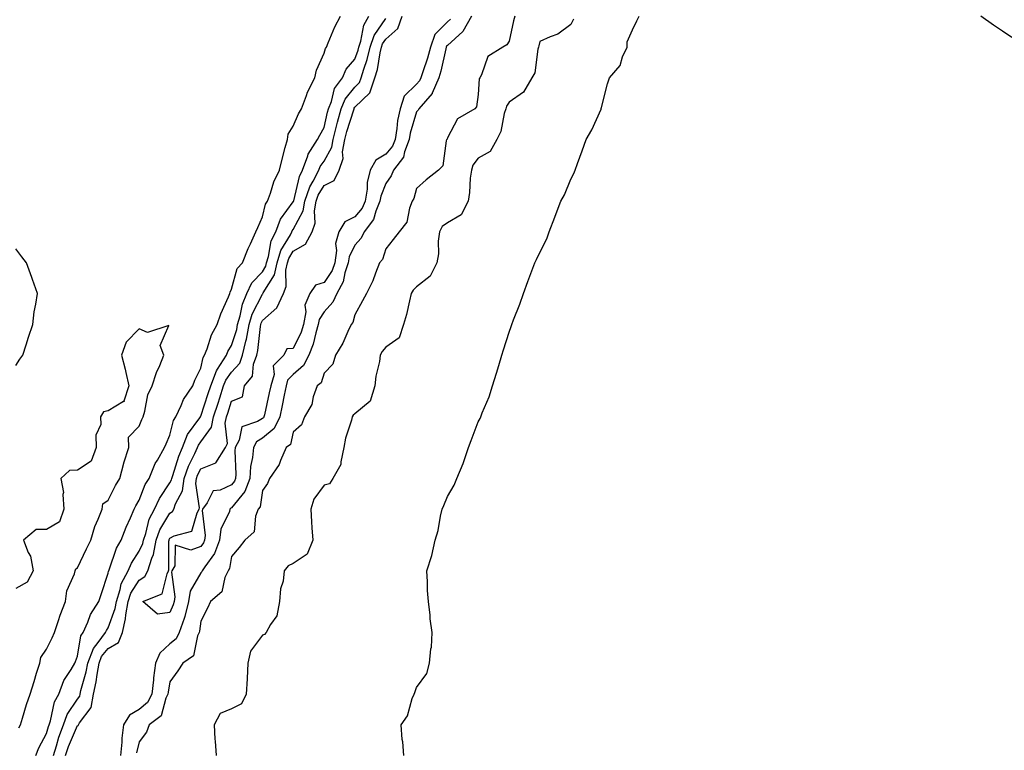
# Model space of a CAD drawing. Units: inches. Extents: x 950003 to 952643, y 7308458 to 7311098.
# Drawn here: x 950759 to 951079, y 7310624 to 7310861 of the extents above; entities that cross this region are included whole.
import ezdxf

# ---------------------------------------------------------------- set-up
doc = ezdxf.new("R2010")
doc.units = ezdxf.units.IN
doc.header["$MEASUREMENT"] = 0
doc.layers.add('Contour_95007308', color=7, linetype='Continuous', true_color=0xe18d97)

msp = doc.modelspace()

# ---------------------------------------------------------------- linework, layer by layer
at = {"layer": 'Contour_95007308'}
for points in [[(950764.51, 7310621.92, 3266), (950765.47, 7310624.5, 3266), (950768.05, 7310629.11, 3266), (950768.65, 7310631.33, 3266), (950768.86, 7310631.92, 3266), (950769.31, 7310633.18, 3266), (950770.54, 7310639.43, 3266), (950771.98, 7310641.92, 3266), (950773.65, 7310646.32, 3266), (950775.99, 7310649.86, 3266), (950777.17, 7310651.92, 3266), (950777.45, 7310652.52, 3266), (950778.05, 7310654.16, 3266), (950779.14, 7310660.83, 3266), (950779.94, 7310661.92, 3266), (950781.42, 7310665.29, 3266), (950782.23, 7310667.74, 3266), (950784.92, 7310671.92, 3266), (950785.7, 7310674.27, 3266), (950788.05, 7310681.1, 3266), (950788.16, 7310681.81, 3266), (950788.22, 7310681.92, 3266), (950788.34, 7310682.21, 3266), (950790.69, 7310689.28, 3266), (950792.25, 7310691.92, 3266), (950793.84, 7310696.13, 3266), (950795.21, 7310699.08, 3266), (950796.43, 7310701.92, 3266), (950796.99, 7310702.98, 3266), (950798.05, 7310704.8, 3266), (950800.04, 7310709.93, 3266), (950801.27, 7310711.92, 3266), (950803.25, 7310716.72, 3266), (950803.98, 7310717.84, 3266), (950806.32, 7310721.92, 3266), (950806.83, 7310723.15, 3266), (950808.05, 7310725.9, 3266), (950809.2, 7310730.76, 3266), (950809.94, 7310731.92, 3266), (950811.69, 7310735.57, 3266), (950812.46, 7310737.51, 3266), (950815.41, 7310741.92, 3266), (950816.12, 7310743.85, 3266), (950818.05, 7310747.65, 3266), (950818.81, 7310751.15, 3266), (950819.3, 7310751.92, 3266), (950820.13, 7310754, 3266), (950821.48, 7310758.5, 3266), (950823.35, 7310761.92, 3266), (950824.59, 7310765.37, 3266), (950827.01, 7310770.88, 3266), (950827.43, 7310771.92, 3266), (950827.59, 7310772.38, 3266), (950828.05, 7310773.37, 3266), (950829.89, 7310780.09, 3266), (950831.61, 7310781.92, 3266), (950833.44, 7310786.53, 3266), (950834.16, 7310788.03, 3266), (950835.9, 7310791.92, 3266), (950836.56, 7310793.41, 3266), (950838.05, 7310796.79, 3266), (950839.04, 7310800.93, 3266), (950839.67, 7310801.92, 3266), (950840.66, 7310804.52, 3266), (950841.78, 7310808.19, 3266), (950843.54, 7310811.92, 3266), (950844.48, 7310815.49, 3266), (950845.45, 7310819.33, 3266), (950846.13, 7310821.92, 3266), (950846.35, 7310823.62, 3266), (950848.05, 7310826.24, 3266), (950849.76, 7310830.22, 3266), (950850.68, 7310831.92, 3266), (950852.35, 7310836.21, 3266), (950852.68, 7310837.3, 3266), (950855.04, 7310841.92, 3266), (950855.54, 7310844.43, 3266), (950858.05, 7310849.94, 3266), (950858.45, 7310851.52, 3266), (950858.78, 7310851.92, 3266), (950859.39, 7310853.26, 3266), (950861.5, 7310858.48, 3266), (950863.41, 7310861.92, 3266)], [(950770.23, 7310621.92, 3267), (950771.25, 7310625.12, 3267), (950772.01, 7310627.96, 3267), (950773.51, 7310631.92, 3267), (950774.69, 7310635.27, 3267), (950778.05, 7310640.23, 3267), (950778.78, 7310641.19, 3267), (950778.91, 7310641.92, 3267), (950779.15, 7310643.03, 3267), (950780.89, 7310649.08, 3267), (950781.43, 7310651.92, 3267), (950783.22, 7310656.75, 3267), (950784.76, 7310658.62, 3267), (950787.17, 7310661.92, 3267), (950787.44, 7310662.53, 3267), (950788.05, 7310663.38, 3267), (950790.31, 7310669.66, 3267), (950790.69, 7310671.92, 3267), (950791.94, 7310675.81, 3267), (950792.23, 7310677.74, 3267), (950794.48, 7310681.92, 3267), (950795.54, 7310684.43, 3267), (950798.05, 7310688.25, 3267), (950799.21, 7310690.76, 3267), (950799.44, 7310691.92, 3267), (950800.21, 7310694.08, 3267), (950801.33, 7310698.64, 3267), (950803.02, 7310701.92, 3267), (950804.61, 7310705.36, 3267), (950808.05, 7310710.48, 3267), (950808.55, 7310711.42, 3267), (950808.62, 7310711.92, 3267), (950808.95, 7310712.82, 3267), (950810.87, 7310719.09, 3267), (950812.13, 7310721.92, 3267), (950813.78, 7310726.19, 3267), (950817.7, 7310731.57, 3267), (950817.92, 7310731.92, 3267), (950817.96, 7310732.01, 3267), (950818.05, 7310732.13, 3267), (950820.47, 7310739.5, 3267), (950821.25, 7310741.92, 3267), (950823.12, 7310746.86, 3267), (950823.46, 7310747.33, 3267), (950826.39, 7310751.92, 3267), (950826.86, 7310753.11, 3267), (950828.05, 7310755.03, 3267), (950829.69, 7310760.28, 3267), (950830, 7310761.92, 3267), (950830.83, 7310764.7, 3267), (950831.52, 7310768.45, 3267), (950832.96, 7310771.92, 3267), (950834.56, 7310775.41, 3267), (950838.05, 7310779.02, 3267), (950839.15, 7310780.82, 3267), (950839.4, 7310781.92, 3267), (950840.03, 7310783.9, 3267), (950840.92, 7310789.04, 3267), (950842.36, 7310791.92, 3267), (950843.95, 7310796.02, 3267), (950848.05, 7310801.68, 3267), (950848.14, 7310801.84, 3267), (950848.15, 7310801.92, 3267), (950848.21, 7310802.07, 3267), (950850.07, 7310809.89, 3267), (950851.09, 7310811.92, 3267), (950852.75, 7310816.61, 3267), (950852.83, 7310817.14, 3267), (950855.94, 7310821.92, 3267), (950856.61, 7310823.36, 3267), (950858.05, 7310825.87, 3267), (950859.13, 7310830.83, 3267), (950859.45, 7310831.92, 3267), (950860.43, 7310834.3, 3267), (950861.46, 7310838.51, 3267), (950864, 7310841.92, 3267), (950865.22, 7310844.75, 3267), (950868.05, 7310847.97, 3267), (950869.09, 7310850.88, 3267), (950869.34, 7310851.92, 3267), (950870, 7310853.88, 3267), (950870.91, 7310859.06, 3267), (950872.55, 7310861.92, 3267)], [(950905.81, 7310861.92, 3268), (950903.02, 7310856.94, 3268), (950898.05, 7310852.48, 3268), (950897.78, 7310852.19, 3268), (950897.68, 7310851.92, 3268), (950897.54, 7310851.41, 3268), (950895.91, 7310844.06, 3268), (950895.25, 7310841.92, 3268), (950893.1, 7310836.97, 3268), (950893.08, 7310836.89, 3268), (950888.72, 7310831.92, 3268), (950888.51, 7310831.46, 3268), (950888.05, 7310830.92, 3268), (950885.99, 7310823.98, 3268), (950885.64, 7310821.92, 3268), (950884.09, 7310817.97, 3268), (950883.75, 7310816.22, 3268), (950880.54, 7310811.92, 3268), (950879.83, 7310810.14, 3268), (950878.05, 7310807.68, 3268), (950876.45, 7310803.52, 3268), (950876.17, 7310801.92, 3268), (950874.77, 7310798.64, 3268), (950874.03, 7310795.95, 3268), (950871.08, 7310791.92, 3268), (950870.1, 7310789.87, 3268), (950868.05, 7310787.65, 3268), (950866.17, 7310783.8, 3268), (950865.9, 7310781.92, 3268), (950864.8, 7310778.67, 3268), (950864.27, 7310775.7, 3268), (950862.17, 7310771.92, 3268), (950860.9, 7310769.07, 3268), (950858.05, 7310766.01, 3268), (950856.45, 7310763.52, 3268), (950856.16, 7310761.92, 3268), (950855.33, 7310759.2, 3268), (950854.51, 7310755.45, 3268), (950853.13, 7310751.92, 3268), (950851.4, 7310748.57, 3268), (950848.05, 7310745.61, 3268), (950846.21, 7310743.76, 3268), (950845.69, 7310741.92, 3268), (950845.08, 7310738.96, 3268), (950844.44, 7310735.53, 3268), (950843.67, 7310731.92, 3268), (950841.84, 7310728.13, 3268), (950838.05, 7310725.02, 3268), (950836.15, 7310723.83, 3268), (950835.14, 7310721.92, 3268), (950834.83, 7310718.7, 3268), (950834.2, 7310715.77, 3268), (950833.91, 7310711.92, 3268), (950832.35, 7310707.62, 3268), (950828.05, 7310702.38, 3268), (950827.74, 7310702.24, 3268), (950827.5, 7310701.92, 3268), (950827.32, 7310701.18, 3268), (950824.54, 7310695.43, 3268), (950824.06, 7310691.92, 3268), (950822.46, 7310687.5, 3268), (950819.36, 7310683.23, 3268), (950818.54, 7310681.92, 3268), (950818.38, 7310681.58, 3268), (950818.05, 7310681.27, 3268), (950814.63, 7310675.34, 3268), (950814.09, 7310671.92, 3268), (950812.88, 7310667.09, 3268), (950812.62, 7310666.49, 3268), (950811.07, 7310661.92, 3268), (950810.1, 7310659.87, 3268), (950808.05, 7310658.19, 3268), (950804.74, 7310655.23, 3268), (950803.39, 7310651.92, 3268), (950802.75, 7310647.22, 3268), (950802.71, 7310646.58, 3268), (950802.15, 7310641.92, 3268), (950800.79, 7310639.18, 3268), (950798.05, 7310636.86, 3268), (950794.94, 7310635.02, 3268), (950792.99, 7310631.92, 3268), (950792.42, 7310627.55, 3268), (950792.43, 7310626.3, 3268), (950792, 7310621.92, 3268)], [(950919.9, 7310861.92, 3267), (950919.52, 7310860.45, 3267), (950918.05, 7310853.88, 3267), (950917.28, 7310852.69, 3267), (950916.03, 7310851.92, 3267), (950911.13, 7310848.85, 3267), (950909.09, 7310842.96, 3267), (950908.51, 7310841.92, 3267), (950908.36, 7310841.61, 3267), (950908.05, 7310836.57, 3267), (950907.45, 7310832.51, 3267), (950906.98, 7310831.92, 3267), (950901.35, 7310828.62, 3267), (950898.05, 7310822.49, 3267), (950897.91, 7310822.06, 3267), (950897.8, 7310821.92, 3267), (950897.64, 7310821.51, 3267), (950896.58, 7310813.4, 3267), (950895.2, 7310811.92, 3267), (950891.15, 7310808.82, 3267), (950888.05, 7310805.99, 3267), (950887.2, 7310802.77, 3267), (950886.65, 7310801.92, 3267), (950885.75, 7310799.61, 3267), (950884.84, 7310795.13, 3267), (950882.4, 7310791.92, 3267), (950880.49, 7310789.48, 3267), (950878.05, 7310786.41, 3267), (950876.97, 7310783, 3267), (950876.01, 7310781.92, 3267), (950874.68, 7310778.55, 3267), (950873.89, 7310776.08, 3267), (950871.79, 7310771.92, 3267), (950870.46, 7310769.51, 3267), (950868.05, 7310765.02, 3267), (950867.41, 7310762.56, 3267), (950866.83, 7310761.92, 3267), (950865.71, 7310759.57, 3267), (950864.12, 7310755.85, 3267), (950861.78, 7310751.92, 3267), (950860.92, 7310749.05, 3267), (950858.05, 7310746.12, 3267), (950857.04, 7310742.93, 3267), (950855.81, 7310741.92, 3267), (950854.55, 7310738.42, 3267), (950854.04, 7310735.93, 3267), (950851.68, 7310731.92, 3267), (950850.67, 7310729.31, 3267), (950848.05, 7310726.95, 3267), (950847.1, 7310722.87, 3267), (950845.75, 7310721.92, 3267), (950843.91, 7310717.78, 3267), (950843.49, 7310716.48, 3267), (950840.34, 7310711.92, 3267), (950839.7, 7310710.27, 3267), (950838.05, 7310707.96, 3267), (950837.26, 7310702.71, 3267), (950836.68, 7310701.92, 3267), (950835.82, 7310699.7, 3267), (950835.37, 7310694.6, 3267), (950832.38, 7310691.92, 3267), (950830.5, 7310689.47, 3267), (950828.05, 7310686.57, 3267), (950827.33, 7310682.64, 3267), (950826.88, 7310681.92, 3267), (950825.88, 7310679.75, 3267), (950824.83, 7310675.14, 3267), (950821.21, 7310671.92, 3267), (950820.22, 7310669.75, 3267), (950818.05, 7310665.55, 3267), (950817.63, 7310662.34, 3267), (950817.48, 7310661.92, 3267), (950816.99, 7310660.85, 3267), (950815.67, 7310654.3, 3267), (950812.21, 7310651.92, 3267), (950810.56, 7310649.41, 3267), (950808.05, 7310645.84, 3267), (950807.42, 7310642.55, 3267), (950807.35, 7310641.92, 3267), (950806.66, 7310640.53, 3267), (950805.18, 7310634.8, 3267), (950801.31, 7310631.92, 3267), (950800.48, 7310629.49, 3267), (950798.05, 7310626.44, 3267), (950797.17, 7310622.8, 3267)], [(950899, 7310860.98, 3269), (950898.05, 7310860.13, 3269), (950894.01, 7310855.96, 3269), (950892.58, 7310851.92, 3269), (950891.62, 7310848.35, 3269), (950890.05, 7310843.92, 3269), (950889.44, 7310841.92, 3269), (950889.02, 7310840.96, 3269), (950888.05, 7310839.9, 3269), (950884.01, 7310835.96, 3269), (950882.68, 7310831.92, 3269), (950881.87, 7310828.1, 3269), (950881.66, 7310825.53, 3269), (950881.05, 7310821.92, 3269), (950880.21, 7310819.77, 3269), (950878.05, 7310817.16, 3269), (950874.79, 7310815.19, 3269), (950872.98, 7310811.92, 3269), (950872.01, 7310807.96, 3269), (950871.98, 7310805.85, 3269), (950871.31, 7310801.92, 3269), (950870.34, 7310799.64, 3269), (950868.05, 7310796.79, 3269), (950864.74, 7310795.23, 3269), (950862.77, 7310791.92, 3269), (950861.78, 7310788.19, 3269), (950862.06, 7310785.93, 3269), (950861.5, 7310781.92, 3269), (950860.63, 7310779.35, 3269), (950858.05, 7310775.46, 3269), (950855.3, 7310774.67, 3269), (950853.37, 7310771.92, 3269), (950851.81, 7310768.17, 3269), (950852.09, 7310765.97, 3269), (950851.35, 7310761.92, 3269), (950850.58, 7310759.39, 3269), (950848.05, 7310754.03, 3269), (950846, 7310753.97, 3269), (950844.95, 7310751.92, 3269), (950841.54, 7310748.43, 3269), (950841.8, 7310745.67, 3269), (950840.72, 7310741.92, 3269), (950840.27, 7310739.7, 3269), (950838.67, 7310732.54, 3269), (950838.54, 7310731.92, 3269), (950838.37, 7310731.59, 3269), (950838.05, 7310731.32, 3269), (950836.47, 7310730.34, 3269), (950831.31, 7310728.66, 3269), (950830.51, 7310724.38, 3269), (950829.22, 7310721.92, 3269), (950829.11, 7310720.86, 3269), (950829.44, 7310713.3, 3269), (950829.33, 7310711.92, 3269), (950828.99, 7310710.98, 3269), (950828.05, 7310709.84, 3269), (950824.28, 7310708.15, 3269), (950822.04, 7310707.93, 3269), (950820.07, 7310703.94, 3269), (950818.6, 7310701.92, 3269), (950818.49, 7310701.49, 3269), (950819.49, 7310693.35, 3269), (950819.28, 7310691.92, 3269), (950818.96, 7310691.01, 3269), (950818.05, 7310689.77, 3269), (950814.79, 7310688.66, 3269), (950809.7, 7310690.27, 3269), (950809.65, 7310683.52, 3269), (950808.69, 7310681.92, 3269), (950808.53, 7310681.44, 3269), (950809.64, 7310673.52, 3269), (950809.39, 7310671.92, 3269), (950809.12, 7310670.85, 3269), (950808.05, 7310668.42, 3269), (950803.97, 7310667.83, 3269), (950799.27, 7310671.92, 3269), (950805.52, 7310674.45, 3269), (950807.1, 7310680.98, 3269), (950807.61, 7310681.92, 3269), (950807.72, 7310682.25, 3269), (950807.7, 7310691.57, 3269), (950807.77, 7310691.92, 3269), (950807.84, 7310692.13, 3269), (950808.05, 7310692.47, 3269), (950809.36, 7310693.22, 3269), (950815.18, 7310694.79, 3269), (950816.83, 7310700.7, 3269), (950817.54, 7310701.92, 3269), (950817.66, 7310702.32, 3269), (950816.39, 7310710.26, 3269), (950816.61, 7310711.92, 3269), (950817.01, 7310712.97, 3269), (950818.05, 7310715.07, 3269), (950822.96, 7310717.01, 3269), (950826.03, 7310721.92, 3269), (950826.72, 7310723.25, 3269), (950825.99, 7310729.86, 3269), (950826.43, 7310731.92, 3269), (950826.83, 7310733.14, 3269), (950828.05, 7310736.94, 3269), (950831.58, 7310738.39, 3269), (950832.19, 7310741.92, 3269), (950834.84, 7310745.13, 3269), (950835.16, 7310749.03, 3269), (950836.17, 7310751.92, 3269), (950836.52, 7310753.45, 3269), (950837.36, 7310761.23, 3269), (950837.48, 7310761.92, 3269), (950837.62, 7310762.35, 3269), (950838.05, 7310763.2, 3269), (950842.7, 7310767.27, 3269), (950844.82, 7310771.92, 3269), (950845.79, 7310774.18, 3269), (950845.62, 7310779.49, 3269), (950846.16, 7310781.92, 3269), (950846.61, 7310783.35, 3269), (950848.05, 7310785.72, 3269), (950851.98, 7310787.99, 3269), (950854.22, 7310791.92, 3269), (950855.18, 7310794.8, 3269), (950854.93, 7310798.8, 3269), (950855.49, 7310801.92, 3269), (950856.16, 7310803.81, 3269), (950858.05, 7310807.03, 3269), (950861.33, 7310808.64, 3269), (950862.93, 7310811.92, 3269), (950864.22, 7310815.74, 3269), (950864.03, 7310817.89, 3269), (950864.72, 7310821.92, 3269), (950865.4, 7310824.57, 3269), (950867.64, 7310831.51, 3269), (950867.76, 7310831.92, 3269), (950867.84, 7310832.13, 3269), (950868.05, 7310832.38, 3269), (950872.88, 7310837.09, 3269), (950874.55, 7310841.92, 3269), (950875.34, 7310844.63, 3269), (950876.19, 7310850.07, 3269), (950876.63, 7310851.92, 3269), (950877, 7310852.97, 3269), (950878.05, 7310854.52, 3269), (950882.01, 7310857.95, 3269), (950883.37, 7310861.92, 3269)], [(950883.87, 7310621.92, 3266), (950883.54, 7310626.44, 3266), (950883.32, 7310627.19, 3266), (950883.07, 7310631.92, 3266), (950885.08, 7310634.88, 3266), (950886.65, 7310640.52, 3266), (950887.23, 7310641.92, 3266), (950887.52, 7310642.44, 3266), (950888.05, 7310644.09, 3266), (950891.39, 7310648.58, 3266), (950892.28, 7310651.92, 3266), (950892.68, 7310656.55, 3266), (950892.84, 7310657.12, 3266), (950893.12, 7310661.92, 3266), (950892.41, 7310666.28, 3266), (950892.44, 7310667.53, 3266), (950891.91, 7310671.92, 3266), (950891.63, 7310675.5, 3266), (950891.6, 7310678.37, 3266), (950891.35, 7310681.92, 3266), (950892.97, 7310686.85, 3266), (950893.02, 7310686.94, 3266), (950894.09, 7310691.92, 3266), (950895.01, 7310694.96, 3266), (950895.81, 7310699.68, 3266), (950896.37, 7310701.92, 3266), (950896.86, 7310703.11, 3266), (950898.05, 7310706.06, 3266), (950900.28, 7310709.69, 3266), (950901.07, 7310711.92, 3266), (950903.19, 7310716.79, 3266), (950903.26, 7310717.13, 3266), (950904.84, 7310721.92, 3266), (950905.74, 7310724.24, 3266), (950908.05, 7310730.33, 3266), (950908.64, 7310731.33, 3266), (950908.83, 7310731.92, 3266), (950909.3, 7310733.17, 3266), (950911.58, 7310738.39, 3266), (950912.62, 7310741.92, 3266), (950913.94, 7310746.03, 3266), (950914.68, 7310748.56, 3266), (950915.72, 7310751.92, 3266), (950916.26, 7310753.7, 3266), (950918.05, 7310759.34, 3266), (950918.77, 7310761.19, 3266), (950918.96, 7310761.92, 3266), (950919.49, 7310763.35, 3266), (950921.54, 7310768.43, 3266), (950922.68, 7310771.92, 3266), (950924.11, 7310775.86, 3266), (950925.4, 7310779.27, 3266), (950926.38, 7310781.92, 3266), (950926.97, 7310783, 3266), (950928.05, 7310785.3, 3266), (950930.27, 7310789.7, 3266), (950931.09, 7310791.92, 3266), (950932.89, 7310796.77, 3266), (950932.98, 7310796.99, 3266), (950934.85, 7310801.92, 3266), (950935.97, 7310804, 3266), (950938.05, 7310809.09, 3266), (950939.04, 7310810.93, 3266), (950939.45, 7310811.92, 3266), (950940.25, 7310814.11, 3266), (950941.76, 7310818.2, 3266), (950943.09, 7310821.92, 3266), (950944.93, 7310825.04, 3266), (950947.89, 7310831.77, 3266), (950947.97, 7310831.92, 3266), (950947.97, 7310832, 3266), (950948.05, 7310832.28, 3266), (950950, 7310839.97, 3266), (950950.63, 7310841.92, 3266), (950954.06, 7310845.91, 3266), (950954.86, 7310848.72, 3266), (950956.3, 7310851.92, 3266), (950956.34, 7310853.62, 3266), (950958.05, 7310857.51, 3266), (950959.51, 7310860.46, 3266), (950960.2, 7310861.92, 3266)], [(951081.17, 7310855.04, 3267), (951078.05, 7310857.05, 3267), (951075.13, 7310859, 3267), (951071.09, 7310861.92, 3267)], [(950774.17, 7310621.92, 3268), (950775.12, 7310624.85, 3268), (950778.05, 7310631.7, 3268), (950778.23, 7310631.75, 3268), (950778.33, 7310631.92, 3268), (950778.66, 7310632.53, 3268), (950782.46, 7310637.51, 3268), (950783.24, 7310641.92, 3268), (950784.11, 7310645.86, 3268), (950784.4, 7310648.26, 3268), (950785.08, 7310651.92, 3268), (950785.88, 7310654.09, 3268), (950788.05, 7310656.73, 3268), (950791.31, 7310658.66, 3268), (950792.66, 7310661.92, 3268), (950793.67, 7310666.29, 3268), (950793.71, 7310667.59, 3268), (950794.45, 7310671.92, 3268), (950795.33, 7310674.65, 3268), (950798.05, 7310678.83, 3268), (950799.92, 7310680.05, 3268), (950800.92, 7310681.92, 3268), (950802.16, 7310686.03, 3268), (950802.72, 7310687.25, 3268), (950803.6, 7310691.92, 3268), (950804.78, 7310695.19, 3268), (950808.05, 7310700.66, 3268), (950808.85, 7310701.12, 3268), (950809.31, 7310701.92, 3268), (950809.82, 7310703.69, 3268), (950812.06, 7310707.91, 3268), (950812.62, 7310711.92, 3268), (950814.08, 7310715.89, 3268), (950816.11, 7310719.98, 3268), (950816.98, 7310721.92, 3268), (950817.27, 7310722.7, 3268), (950818.05, 7310723.77, 3268), (950821.47, 7310728.5, 3268), (950822.21, 7310731.92, 3268), (950823.65, 7310736.33, 3268), (950824.2, 7310738.07, 3268), (950825.44, 7310741.92, 3268), (950826.16, 7310743.81, 3268), (950828.05, 7310746.4, 3268), (950830.66, 7310749.31, 3268), (950831.57, 7310751.92, 3268), (950832.64, 7310756.51, 3268), (950832.84, 7310757.13, 3268), (950833.74, 7310761.92, 3268), (950834.73, 7310765.24, 3268), (950838.05, 7310771.73, 3268), (950838.15, 7310771.82, 3268), (950838.2, 7310771.92, 3268), (950838.3, 7310772.17, 3268), (950841.93, 7310778.05, 3268), (950842.78, 7310781.92, 3268), (950844.06, 7310785.91, 3268), (950847.15, 7310791.02, 3268), (950847.6, 7310791.92, 3268), (950847.73, 7310792.25, 3268), (950848.05, 7310792.7, 3268), (950851.24, 7310798.73, 3268), (950851.82, 7310801.92, 3268), (950853.44, 7310806.53, 3268), (950854.55, 7310808.43, 3268), (950856.3, 7310811.92, 3268), (950856.76, 7310813.21, 3268), (950858.05, 7310814.92, 3268), (950860.54, 7310819.43, 3268), (950860.97, 7310821.92, 3268), (950861.99, 7310825.86, 3268), (950862.37, 7310827.6, 3268), (950863.61, 7310831.92, 3268), (950864.91, 7310835.07, 3268), (950868.05, 7310838.92, 3268), (950869.56, 7310840.4, 3268), (950870.09, 7310841.92, 3268), (950870.92, 7310844.79, 3268), (950872.04, 7310847.93, 3268), (950872.98, 7310851.92, 3268), (950874.27, 7310855.69, 3268), (950878.05, 7310861.24, 3268)], [(950938.98, 7310860.99, 3266), (950938.05, 7310859.24, 3266), (950933.84, 7310856.13, 3266), (950931.41, 7310855.27, 3266), (950928.05, 7310853.71, 3266), (950927.67, 7310852.3, 3266), (950927.57, 7310851.92, 3266), (950927.36, 7310851.22, 3266), (950926.4, 7310843.57, 3266), (950925.47, 7310841.92, 3266), (950922.68, 7310837.3, 3266), (950918.05, 7310834.04, 3266), (950917.23, 7310832.74, 3266), (950917.01, 7310831.92, 3266), (950916.5, 7310830.36, 3266), (950915.41, 7310824.56, 3266), (950914.02, 7310821.92, 3266), (950911.95, 7310818.02, 3266), (950908.05, 7310815.87, 3266), (950906.34, 7310813.63, 3266), (950905.83, 7310811.92, 3266), (950905.46, 7310809.33, 3266), (950905.23, 7310804.75, 3266), (950904.73, 7310801.92, 3266), (950902.45, 7310797.51, 3266), (950898.05, 7310794.89, 3266), (950896.3, 7310793.66, 3266), (950895.45, 7310791.92, 3266), (950895.07, 7310788.94, 3266), (950895.13, 7310784.84, 3266), (950894.6, 7310781.92, 3266), (950892.43, 7310777.53, 3266), (950888.05, 7310774.14, 3266), (950886.9, 7310773.07, 3266), (950886.32, 7310771.92, 3266), (950885.71, 7310769.57, 3266), (950884.8, 7310765.17, 3266), (950883.79, 7310761.92, 3266), (950882.42, 7310757.55, 3266), (950878.05, 7310754.55, 3266), (950876.85, 7310753.13, 3266), (950876.22, 7310751.92, 3266), (950875.97, 7310749.84, 3266), (950874.84, 7310745.13, 3266), (950874.53, 7310741.92, 3266), (950873.02, 7310736.95, 3266), (950868.05, 7310732.87, 3266), (950867.48, 7310732.49, 3266), (950867.17, 7310731.92, 3266), (950866.94, 7310730.81, 3266), (950864.96, 7310725, 3266), (950864.49, 7310721.92, 3266), (950863.42, 7310717.29, 3266), (950863.5, 7310716.48, 3266), (950860.92, 7310711.92, 3266), (950859.82, 7310710.15, 3266), (950858.05, 7310709.7, 3266), (950854.75, 7310705.22, 3266), (950853.69, 7310701.92, 3266), (950854, 7310697.87, 3266), (950854.09, 7310695.88, 3266), (950854.38, 7310691.92, 3266), (950852.59, 7310687.37, 3266), (950848.05, 7310684.25, 3266), (950846.44, 7310683.53, 3266), (950845.13, 7310681.92, 3266), (950844.74, 7310678.61, 3266), (950843.87, 7310676.09, 3266), (950843.58, 7310671.92, 3266), (950842.71, 7310667.26, 3266), (950840.65, 7310664.52, 3266), (950839.28, 7310661.92, 3266), (950838.76, 7310661.2, 3266), (950838.05, 7310660.98, 3266), (950834.13, 7310655.84, 3266), (950833.33, 7310651.92, 3266), (950833.08, 7310646.95, 3266), (950833.08, 7310646.89, 3266), (950832.81, 7310641.92, 3266), (950831.21, 7310638.76, 3266), (950828.05, 7310637.09, 3266), (950824.38, 7310635.59, 3266), (950822.33, 7310631.92, 3266), (950822.65, 7310627.32, 3266), (950822.76, 7310626.63, 3266), (950823.04, 7310621.92, 3266)], [(950758.05, 7310748.59, 3265), (950759.31, 7310750.66, 3265), (950760.32, 7310751.92, 3265), (950761.42, 7310755.28, 3265), (950762.21, 7310757.76, 3265), (950763.58, 7310761.92, 3265), (950764, 7310765.97, 3265), (950764.57, 7310768.44, 3265), (950765.04, 7310771.92, 3265), (950763.5, 7310776.47, 3265), (950763.29, 7310777.16, 3265), (950761.56, 7310781.92, 3265), (950759.95, 7310783.82, 3265), (950758.05, 7310786.47, 3265)], [(950759.05, 7310630.92, 3265), (950759.53, 7310631.92, 3265), (950760.22, 7310634.09, 3265), (950761.5, 7310638.47, 3265), (950762.68, 7310641.92, 3265), (950763.99, 7310645.99, 3265), (950764.78, 7310648.65, 3265), (950765.79, 7310651.92, 3265), (950766.16, 7310653.81, 3265), (950768.05, 7310656.48, 3265), (950769.86, 7310660.11, 3265), (950770.59, 7310661.92, 3265), (950771.93, 7310665.8, 3265), (950772.46, 7310667.51, 3265), (950774.14, 7310671.92, 3265), (950774.59, 7310675.37, 3265), (950777.03, 7310680.91, 3265), (950777.27, 7310681.92, 3265), (950777.46, 7310682.51, 3265), (950778.05, 7310682.84, 3265), (950780.95, 7310689.01, 3265), (950782.38, 7310691.92, 3265), (950783.72, 7310696.25, 3265), (950784.8, 7310698.67, 3265), (950786.04, 7310701.92, 3265), (950786.26, 7310703.71, 3265), (950788.05, 7310704.9, 3265), (950790.41, 7310709.56, 3265), (950791.75, 7310711.92, 3265), (950793.03, 7310716.9, 3265), (950793.03, 7310716.94, 3265), (950794.66, 7310721.92, 3265), (950794.63, 7310725.34, 3265), (950798.05, 7310728.88, 3265), (950798.93, 7310731.05, 3265), (950799.3, 7310731.92, 3265), (950799.9, 7310733.77, 3265), (950800.88, 7310739.09, 3265), (950802.25, 7310741.92, 3265), (950803.67, 7310746.31, 3265), (950804.73, 7310748.6, 3265), (950806.07, 7310751.92, 3265), (950804.89, 7310755.08, 3265), (950807.69, 7310761.56, 3265), (950800.72, 7310759.25, 3265), (950798.05, 7310760.5, 3265), (950793.85, 7310756.12, 3265), (950792.35, 7310751.92, 3265), (950793.49, 7310747.36, 3265), (950793.69, 7310746.28, 3265), (950794.68, 7310741.92, 3265), (950793.1, 7310736.96, 3265), (950793.15, 7310736.82, 3265), (950792.96, 7310736.83, 3265), (950788.05, 7310733.88, 3265), (950786.48, 7310733.49, 3265), (950785.47, 7310731.92, 3265), (950785.58, 7310729.45, 3265), (950784.04, 7310725.93, 3265), (950784.1, 7310721.92, 3265), (950782.5, 7310717.47, 3265), (950778.05, 7310714.63, 3265), (950775.45, 7310714.52, 3265), (950772.64, 7310711.92, 3265), (950773.48, 7310707.35, 3265), (950773.26, 7310706.71, 3265), (950773.61, 7310701.92, 3265), (950772.18, 7310697.79, 3265), (950768.05, 7310695.31, 3265), (950764.64, 7310695.33, 3265), (950760.51, 7310691.92, 3265), (950762.1, 7310687.87, 3265), (950762.83, 7310686.69, 3265), (950763.69, 7310681.92, 3265), (950761.75, 7310678.22, 3265), (950758.05, 7310676.17, 3265)]]:
    msp.add_polyline3d(points, dxfattribs=at)

doc.saveas('drawing.dxf')
